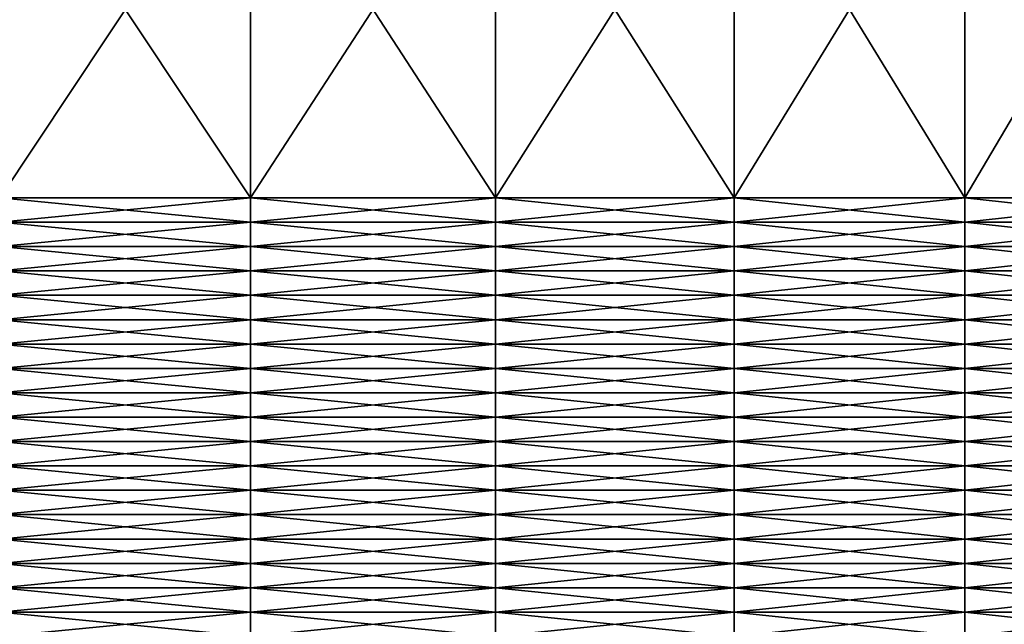
# Model space of a CAD drawing. Extents: x -0.03 to 0.03, y 0 to 0.22.
# Drawn here: x 0.006 to 0.011, y 0.192 to 0.196 of the extents above; entities that cross this region are included whole.
import ezdxf

# ---------------------------------------------------------------- set-up
doc = ezdxf.new("R2010")
doc.units = 0
doc.header["$MEASUREMENT"] = 0
doc.layers.get('0').update_dxf_attribs({"linetype": 'CONTINUOUS'})

msp = doc.modelspace()

# ---------------------------------------------------------------- linework, layer by layer
for points in [[(0.0071783, 0.1947666, 0.0211465), (0.0071783, 0.1968712, 0.0211465), (0.0057798, 0.1968712, 0.0215707)], [(0.0071783, 0.1947666, 0.0211465), (0.0057798, 0.1968712, 0.0215707), (0.0057798, 0.1947666, 0.0215707)], [(0.0057798, 0.1947666, -0.0215708), (0.0057798, 0.1968712, -0.0215708), (0.0071782, 0.1968712, -0.0211466)], [(0.0057798, 0.1947666, -0.0215708), (0.0071782, 0.1968712, -0.0211466), (0.0071782, 0.1947666, -0.0211466)], [(0.0071782, 0.1947666, -0.0211466), (0.0071782, 0.1968712, -0.0211466), (0.0085459, 0.1968712, -0.0206318)], [(0.0071782, 0.1947666, -0.0211466), (0.0085459, 0.1968712, -0.0206318), (0.0085459, 0.1947666, -0.0206318)], [(0.0085459, 0.1947666, 0.0206318), (0.0085459, 0.1968711, 0.0206318), (0.0071783, 0.1968712, 0.0211465)], [(0.0085459, 0.1947666, 0.0206318), (0.0071783, 0.1968712, 0.0211465), (0.0071783, 0.1947666, 0.0211465)], [(0.0085459, 0.1947666, -0.0206318), (0.0085459, 0.1968712, -0.0206318), (0.009877, 0.1968712, -0.0200287)], [(0.0085459, 0.1947666, -0.0206318), (0.009877, 0.1968712, -0.0200287), (0.009877, 0.1947666, -0.0200287)], [(0.009877, 0.1947666, 0.0200287), (0.009877, 0.1968712, 0.0200287), (0.0085459, 0.1968711, 0.0206318)], [(0.009877, 0.1947666, 0.0200287), (0.0085459, 0.1968711, 0.0206318), (0.0085459, 0.1947666, 0.0206318)], [(0.009877, 0.1947666, -0.0200287), (0.009877, 0.1968712, -0.0200287), (0.0111658, 0.1968712, -0.0193398)], [(0.009877, 0.1947666, -0.0200287), (0.0111658, 0.1968712, -0.0193398), (0.0111658, 0.1947666, -0.0193398)], [(0.0111658, 0.1947666, 0.0193398), (0.0111658, 0.1968712, 0.0193398), (0.009877, 0.1968712, 0.0200287)], [(0.0111658, 0.1947666, 0.0193398), (0.009877, 0.1968712, 0.0200287), (0.009877, 0.1947666, 0.0200287)], [(0.0111658, 0.1947666, -0.0193398), (0.0111658, 0.1968712, -0.0193398), (0.0124068, 0.1968712, -0.0185681)], [(0.0111658, 0.1947666, -0.0193398), (0.0124068, 0.1968712, -0.0185681), (0.0124068, 0.1947666, -0.0185681)], [(0.0124068, 0.1947666, 0.0185681), (0.0124068, 0.1968712, 0.0185681), (0.0111658, 0.1968712, 0.0193398)], [(0.0124068, 0.1947666, 0.0185681), (0.0111658, 0.1968712, 0.0193398), (0.0111658, 0.1947666, 0.0193398)], [(0.0071783, 0.1946306, 0.0211465), (0.0071783, 0.1947666, 0.0211465), (0.0057798, 0.1947666, 0.0215707)], [(0.0071783, 0.1946306, 0.0211465), (0.0057798, 0.1947666, 0.0215707), (0.0057798, 0.1946306, 0.0215707)], [(0.0057798, 0.1946306, -0.0215708), (0.0057798, 0.1947666, -0.0215708), (0.0071782, 0.1947666, -0.0211466)], [(0.0057798, 0.1946306, -0.0215708), (0.0071782, 0.1947666, -0.0211466), (0.0071782, 0.1946306, -0.0211466)], [(0.0071782, 0.1946306, -0.0211466), (0.0071782, 0.1947666, -0.0211466), (0.0085459, 0.1947666, -0.0206318)], [(0.0071782, 0.1946306, -0.0211466), (0.0085459, 0.1947666, -0.0206318), (0.0085459, 0.1946306, -0.0206318)], [(0.0085459, 0.1946306, 0.0206318), (0.0085459, 0.1947666, 0.0206318), (0.0071783, 0.1947666, 0.0211465)], [(0.0085459, 0.1946306, 0.0206318), (0.0071783, 0.1947666, 0.0211465), (0.0071783, 0.1946306, 0.0211465)], [(0.009877, 0.1946306, 0.0200287), (0.009877, 0.1947666, 0.0200287), (0.0085459, 0.1947666, 0.0206318)], [(0.009877, 0.1946306, 0.0200287), (0.0085459, 0.1947666, 0.0206318), (0.0085459, 0.1946306, 0.0206318)], [(0.0085459, 0.1946306, -0.0206318), (0.0085459, 0.1947666, -0.0206318), (0.009877, 0.1947666, -0.0200287)], [(0.0085459, 0.1946306, -0.0206318), (0.009877, 0.1947666, -0.0200287), (0.009877, 0.1946306, -0.0200287)], [(0.0111658, 0.1946306, 0.0193398), (0.0111658, 0.1947666, 0.0193398), (0.009877, 0.1947666, 0.0200287)], [(0.0111658, 0.1946306, 0.0193398), (0.009877, 0.1947666, 0.0200287), (0.009877, 0.1946306, 0.0200287)], [(0.009877, 0.1946306, -0.0200287), (0.009877, 0.1947666, -0.0200287), (0.0111658, 0.1947666, -0.0193398)], [(0.009877, 0.1946306, -0.0200287), (0.0111658, 0.1947666, -0.0193398), (0.0111658, 0.1946306, -0.0193398)], [(0.0124068, 0.1946306, 0.0185681), (0.0124068, 0.1947666, 0.0185681), (0.0111658, 0.1947666, 0.0193398)], [(0.0124068, 0.1946306, 0.0185681), (0.0111658, 0.1947666, 0.0193398), (0.0111658, 0.1946306, 0.0193398)], [(0.0111658, 0.1946306, -0.0193398), (0.0111658, 0.1947666, -0.0193398), (0.0124068, 0.1947666, -0.0185681)], [(0.0111658, 0.1946306, -0.0193398), (0.0124068, 0.1947666, -0.0185681), (0.0124068, 0.1946306, -0.0185681)], [(0.0057798, 0.1944945, -0.0215708), (0.0057798, 0.1946306, -0.0215708), (0.0071782, 0.1946306, -0.0211466)], [(0.0057798, 0.1944945, -0.0215708), (0.0071782, 0.1946306, -0.0211466), (0.0071782, 0.1944945, -0.0211466)], [(0.0071783, 0.1944945, 0.0211465), (0.0071783, 0.1946306, 0.0211465), (0.0057798, 0.1946306, 0.0215707)], [(0.0071783, 0.1944945, 0.0211465), (0.0057798, 0.1946306, 0.0215707), (0.0057798, 0.1944945, 0.0215707)], [(0.0071782, 0.1944945, -0.0211466), (0.0071782, 0.1946306, -0.0211466), (0.0085459, 0.1946306, -0.0206318)], [(0.0071782, 0.1944945, -0.0211466), (0.0085459, 0.1946306, -0.0206318), (0.0085459, 0.1944945, -0.0206318)], [(0.0085459, 0.1944945, 0.0206318), (0.0085459, 0.1946306, 0.0206318), (0.0071783, 0.1946306, 0.0211465)], [(0.0085459, 0.1944945, 0.0206318), (0.0071783, 0.1946306, 0.0211465), (0.0071783, 0.1944945, 0.0211465)], [(0.0085459, 0.1944945, -0.0206318), (0.0085459, 0.1946306, -0.0206318), (0.009877, 0.1946306, -0.0200287)], [(0.0085459, 0.1944945, -0.0206318), (0.009877, 0.1946306, -0.0200287), (0.009877, 0.1944945, -0.0200287)], [(0.009877, 0.1944945, 0.0200287), (0.009877, 0.1946306, 0.0200287), (0.0085459, 0.1946306, 0.0206318)], [(0.009877, 0.1944945, 0.0200287), (0.0085459, 0.1946306, 0.0206318), (0.0085459, 0.1944945, 0.0206318)], [(0.009877, 0.1944945, -0.0200287), (0.009877, 0.1946306, -0.0200287), (0.0111658, 0.1946306, -0.0193398)], [(0.009877, 0.1944945, -0.0200287), (0.0111658, 0.1946306, -0.0193398), (0.0111658, 0.1944945, -0.0193398)], [(0.0111658, 0.1944945, 0.0193398), (0.0111658, 0.1946306, 0.0193398), (0.009877, 0.1946306, 0.0200287)], [(0.0111658, 0.1944945, 0.0193398), (0.009877, 0.1946306, 0.0200287), (0.009877, 0.1944945, 0.0200287)], [(0.0111658, 0.1944945, -0.0193398), (0.0111658, 0.1946306, -0.0193398), (0.0124068, 0.1946306, -0.0185681)], [(0.0111658, 0.1944945, -0.0193398), (0.0124068, 0.1946306, -0.0185681), (0.0124068, 0.1944945, -0.0185681)], [(0.0124068, 0.1944945, 0.0185681), (0.0124068, 0.1946306, 0.0185681), (0.0111658, 0.1946306, 0.0193398)], [(0.0124068, 0.1944945, 0.0185681), (0.0111658, 0.1946306, 0.0193398), (0.0111658, 0.1944945, 0.0193398)], [(0.0057798, 0.1943585, -0.0215708), (0.0057798, 0.1944945, -0.0215708), (0.0071782, 0.1944945, -0.0211466)], [(0.0057798, 0.1943585, -0.0215708), (0.0071782, 0.1944945, -0.0211466), (0.0071782, 0.1943585, -0.0211466)], [(0.0071783, 0.1943585, 0.0211465), (0.0071783, 0.1944945, 0.0211465), (0.0057798, 0.1944945, 0.0215707)], [(0.0071783, 0.1943585, 0.0211465), (0.0057798, 0.1944945, 0.0215707), (0.0057798, 0.1943585, 0.0215707)], [(0.0071782, 0.1943585, -0.0211466), (0.0071782, 0.1944945, -0.0211466), (0.0085459, 0.1944945, -0.0206318)], [(0.0071782, 0.1943585, -0.0211466), (0.0085459, 0.1944945, -0.0206318), (0.0085459, 0.1943585, -0.0206318)], [(0.0085459, 0.1943585, 0.0206318), (0.0085459, 0.1944945, 0.0206318), (0.0071783, 0.1944945, 0.0211465)], [(0.0085459, 0.1943585, 0.0206318), (0.0071783, 0.1944945, 0.0211465), (0.0071783, 0.1943585, 0.0211465)], [(0.0085459, 0.1943585, -0.0206318), (0.0085459, 0.1944945, -0.0206318), (0.009877, 0.1944945, -0.0200287)], [(0.0085459, 0.1943585, -0.0206318), (0.009877, 0.1944945, -0.0200287), (0.009877, 0.1943585, -0.0200287)], [(0.009877, 0.1943585, 0.0200287), (0.009877, 0.1944945, 0.0200287), (0.0085459, 0.1944945, 0.0206318)], [(0.009877, 0.1943585, 0.0200287), (0.0085459, 0.1944945, 0.0206318), (0.0085459, 0.1943585, 0.0206318)], [(0.009877, 0.1943585, -0.0200287), (0.009877, 0.1944945, -0.0200287), (0.0111658, 0.1944945, -0.0193398)], [(0.009877, 0.1943585, -0.0200287), (0.0111658, 0.1944945, -0.0193398), (0.0111658, 0.1943585, -0.0193398)], [(0.0111658, 0.1943585, 0.0193398), (0.0111658, 0.1944945, 0.0193398), (0.009877, 0.1944945, 0.0200287)], [(0.0111658, 0.1943585, 0.0193398), (0.009877, 0.1944945, 0.0200287), (0.009877, 0.1943585, 0.0200287)], [(0.0111658, 0.1943585, -0.0193398), (0.0111658, 0.1944945, -0.0193398), (0.0124068, 0.1944945, -0.0185681)], [(0.0111658, 0.1943585, -0.0193398), (0.0124068, 0.1944945, -0.0185681), (0.0124068, 0.1943585, -0.0185681)], [(0.0124068, 0.1943585, 0.0185681), (0.0124068, 0.1944945, 0.0185681), (0.0111658, 0.1944945, 0.0193398)], [(0.0124068, 0.1943585, 0.0185681), (0.0111658, 0.1944945, 0.0193398), (0.0111658, 0.1943585, 0.0193398)], [(0.0057798, 0.1942224, -0.0215708), (0.0057798, 0.1943585, -0.0215708), (0.0071782, 0.1943585, -0.0211466)], [(0.0057798, 0.1942224, -0.0215708), (0.0071782, 0.1943585, -0.0211466), (0.0071782, 0.1942224, -0.0211466)], [(0.0071783, 0.1942224, 0.0211465), (0.0071783, 0.1943585, 0.0211465), (0.0057798, 0.1943585, 0.0215707)], [(0.0071783, 0.1942224, 0.0211465), (0.0057798, 0.1943585, 0.0215707), (0.0057798, 0.1942224, 0.0215707)], [(0.0071782, 0.1942224, -0.0211466), (0.0071782, 0.1943585, -0.0211466), (0.0085459, 0.1943585, -0.0206318)], [(0.0071782, 0.1942224, -0.0211466), (0.0085459, 0.1943585, -0.0206318), (0.0085459, 0.1942224, -0.0206318)], [(0.0085459, 0.1942224, 0.0206318), (0.0085459, 0.1943585, 0.0206318), (0.0071783, 0.1943585, 0.0211465)], [(0.0085459, 0.1942224, 0.0206318), (0.0071783, 0.1943585, 0.0211465), (0.0071783, 0.1942224, 0.0211465)], [(0.0085459, 0.1942224, -0.0206318), (0.0085459, 0.1943585, -0.0206318), (0.009877, 0.1943585, -0.0200287)], [(0.0085459, 0.1942224, -0.0206318), (0.009877, 0.1943585, -0.0200287), (0.009877, 0.1942224, -0.0200287)], [(0.009877, 0.1942225, 0.0200287), (0.009877, 0.1943585, 0.0200287), (0.0085459, 0.1943585, 0.0206318)], [(0.009877, 0.1942225, 0.0200287), (0.0085459, 0.1943585, 0.0206318), (0.0085459, 0.1942224, 0.0206318)], [(0.009877, 0.1942224, -0.0200287), (0.009877, 0.1943585, -0.0200287), (0.0111658, 0.1943585, -0.0193398)], [(0.009877, 0.1942224, -0.0200287), (0.0111658, 0.1943585, -0.0193398), (0.0111658, 0.1942224, -0.0193398)], [(0.0111658, 0.1942224, 0.0193398), (0.0111658, 0.1943585, 0.0193398), (0.009877, 0.1943585, 0.0200287)], [(0.0111658, 0.1942224, 0.0193398), (0.009877, 0.1943585, 0.0200287), (0.009877, 0.1942225, 0.0200287)], [(0.0111658, 0.1942224, -0.0193398), (0.0111658, 0.1943585, -0.0193398), (0.0124068, 0.1943585, -0.0185681)], [(0.0111658, 0.1942224, -0.0193398), (0.0124068, 0.1943585, -0.0185681), (0.0124068, 0.1942224, -0.0185681)], [(0.0124068, 0.1942224, 0.0185681), (0.0124068, 0.1943585, 0.0185681), (0.0111658, 0.1943585, 0.0193398)], [(0.0124068, 0.1942224, 0.0185681), (0.0111658, 0.1943585, 0.0193398), (0.0111658, 0.1942224, 0.0193398)], [(0.0057798, 0.1940864, -0.0215708), (0.0057798, 0.1942224, -0.0215708), (0.0071782, 0.1942224, -0.0211466)], [(0.0057798, 0.1940864, -0.0215708), (0.0071782, 0.1942224, -0.0211466), (0.0071782, 0.1940864, -0.0211466)], [(0.0071783, 0.1940864, 0.0211465), (0.0071783, 0.1942224, 0.0211465), (0.0057798, 0.1942224, 0.0215707)], [(0.0071783, 0.1940864, 0.0211465), (0.0057798, 0.1942224, 0.0215707), (0.0057798, 0.1940864, 0.0215707)], [(0.0071782, 0.1940864, -0.0211466), (0.0071782, 0.1942224, -0.0211466), (0.0085459, 0.1942224, -0.0206318)], [(0.0071782, 0.1940864, -0.0211466), (0.0085459, 0.1942224, -0.0206318), (0.0085459, 0.1940864, -0.0206318)], [(0.0085459, 0.1940864, 0.0206318), (0.0085459, 0.1942224, 0.0206318), (0.0071783, 0.1942224, 0.0211465)], [(0.0085459, 0.1940864, 0.0206318), (0.0071783, 0.1942224, 0.0211465), (0.0071783, 0.1940864, 0.0211465)], [(0.009877, 0.1940864, 0.0200287), (0.009877, 0.1942225, 0.0200287), (0.0085459, 0.1942224, 0.0206318)], [(0.0085459, 0.1940864, -0.0206318), (0.0085459, 0.1942224, -0.0206318), (0.009877, 0.1942224, -0.0200287)], [(0.0085459, 0.1940864, -0.0206318), (0.009877, 0.1942224, -0.0200287), (0.009877, 0.1940864, -0.0200287)], [(0.009877, 0.1940864, 0.0200287), (0.0085459, 0.1942224, 0.0206318), (0.0085459, 0.1940864, 0.0206318)], [(0.0111658, 0.1940864, 0.0193398), (0.0111658, 0.1942224, 0.0193398), (0.009877, 0.1942225, 0.0200287)], [(0.0111658, 0.1940864, 0.0193398), (0.009877, 0.1942225, 0.0200287), (0.009877, 0.1940864, 0.0200287)], [(0.009877, 0.1940864, -0.0200287), (0.009877, 0.1942224, -0.0200287), (0.0111658, 0.1942224, -0.0193398)], [(0.009877, 0.1940864, -0.0200287), (0.0111658, 0.1942224, -0.0193398), (0.0111658, 0.1940864, -0.0193398)], [(0.0111658, 0.1940864, -0.0193398), (0.0111658, 0.1942224, -0.0193398), (0.0124068, 0.1942224, -0.0185681)], [(0.0111658, 0.1940864, -0.0193398), (0.0124068, 0.1942224, -0.0185681), (0.0124068, 0.1940864, -0.0185681)], [(0.0124068, 0.1940864, 0.0185681), (0.0124068, 0.1942224, 0.0185681), (0.0111658, 0.1942224, 0.0193398)], [(0.0124068, 0.1940864, 0.0185681), (0.0111658, 0.1942224, 0.0193398), (0.0111658, 0.1940864, 0.0193398)], [(0.0057798, 0.1939504, -0.0215708), (0.0057798, 0.1940864, -0.0215708), (0.0071782, 0.1940864, -0.0211466)], [(0.0057798, 0.1939504, -0.0215708), (0.0071782, 0.1940864, -0.0211466), (0.0071782, 0.1939504, -0.0211466)], [(0.0071783, 0.1939504, 0.0211465), (0.0071783, 0.1940864, 0.0211465), (0.0057798, 0.1940864, 0.0215707)], [(0.0071783, 0.1939504, 0.0211465), (0.0057798, 0.1940864, 0.0215707), (0.0057798, 0.1939504, 0.0215707)], [(0.0071782, 0.1939504, -0.0211466), (0.0071782, 0.1940864, -0.0211466), (0.0085459, 0.1940864, -0.0206318)], [(0.0071782, 0.1939504, -0.0211466), (0.0085459, 0.1940864, -0.0206318), (0.0085459, 0.1939504, -0.0206318)], [(0.0085459, 0.1939504, 0.0206318), (0.0085459, 0.1940864, 0.0206318), (0.0071783, 0.1940864, 0.0211465)], [(0.0085459, 0.1939504, 0.0206318), (0.0071783, 0.1940864, 0.0211465), (0.0071783, 0.1939504, 0.0211465)], [(0.0085459, 0.1939504, -0.0206318), (0.0085459, 0.1940864, -0.0206318), (0.009877, 0.1940864, -0.0200287)], [(0.0085459, 0.1939504, -0.0206318), (0.009877, 0.1940864, -0.0200287), (0.009877, 0.1939504, -0.0200287)], [(0.009877, 0.1939504, 0.0200287), (0.009877, 0.1940864, 0.0200287), (0.0085459, 0.1940864, 0.0206318)], [(0.009877, 0.1939504, 0.0200287), (0.0085459, 0.1940864, 0.0206318), (0.0085459, 0.1939504, 0.0206318)], [(0.009877, 0.1939504, -0.0200287), (0.009877, 0.1940864, -0.0200287), (0.0111658, 0.1940864, -0.0193398)], [(0.009877, 0.1939504, -0.0200287), (0.0111658, 0.1940864, -0.0193398), (0.0111658, 0.1939504, -0.0193398)], [(0.0111658, 0.1939504, 0.0193398), (0.0111658, 0.1940864, 0.0193398), (0.009877, 0.1940864, 0.0200287)], [(0.0111658, 0.1939504, 0.0193398), (0.009877, 0.1940864, 0.0200287), (0.009877, 0.1939504, 0.0200287)], [(0.0111658, 0.1939504, -0.0193398), (0.0111658, 0.1940864, -0.0193398), (0.0124068, 0.1940864, -0.0185681)], [(0.0111658, 0.1939504, -0.0193398), (0.0124068, 0.1940864, -0.0185681), (0.0124068, 0.1939504, -0.0185681)], [(0.0124068, 0.1939504, 0.0185681), (0.0124068, 0.1940864, 0.0185681), (0.0111658, 0.1940864, 0.0193398)], [(0.0124068, 0.1939504, 0.0185681), (0.0111658, 0.1940864, 0.0193398), (0.0111658, 0.1939504, 0.0193398)], [(0.0057798, 0.1938143, -0.0215708), (0.0057798, 0.1939504, -0.0215708), (0.0071782, 0.1939504, -0.0211466)], [(0.0057798, 0.1938143, -0.0215708), (0.0071782, 0.1939504, -0.0211466), (0.0071782, 0.1938143, -0.0211466)], [(0.0071783, 0.1938143, 0.0211465), (0.0071783, 0.1939504, 0.0211465), (0.0057798, 0.1939504, 0.0215707)], [(0.0071783, 0.1938143, 0.0211465), (0.0057798, 0.1939504, 0.0215707), (0.0057798, 0.1938143, 0.0215707)], [(0.0071782, 0.1938143, -0.0211466), (0.0071782, 0.1939504, -0.0211466), (0.0085459, 0.1939504, -0.0206318)], [(0.0071782, 0.1938143, -0.0211466), (0.0085459, 0.1939504, -0.0206318), (0.0085459, 0.1938143, -0.0206318)], [(0.0085459, 0.1938143, 0.0206318), (0.0085459, 0.1939504, 0.0206318), (0.0071783, 0.1939504, 0.0211465)], [(0.0085459, 0.1938143, 0.0206318), (0.0071783, 0.1939504, 0.0211465), (0.0071783, 0.1938143, 0.0211465)], [(0.0085459, 0.1938143, -0.0206318), (0.0085459, 0.1939504, -0.0206318), (0.009877, 0.1939504, -0.0200287)], [(0.0085459, 0.1938143, -0.0206318), (0.009877, 0.1939504, -0.0200287), (0.009877, 0.1938143, -0.0200287)], [(0.009877, 0.1938144, 0.0200287), (0.009877, 0.1939504, 0.0200287), (0.0085459, 0.1939504, 0.0206318)], [(0.009877, 0.1938144, 0.0200287), (0.0085459, 0.1939504, 0.0206318), (0.0085459, 0.1938143, 0.0206318)], [(0.009877, 0.1938143, -0.0200287), (0.009877, 0.1939504, -0.0200287), (0.0111658, 0.1939504, -0.0193398)], [(0.009877, 0.1938143, -0.0200287), (0.0111658, 0.1939504, -0.0193398), (0.0111658, 0.1938143, -0.0193398)], [(0.0111658, 0.1938143, 0.0193398), (0.0111658, 0.1939504, 0.0193398), (0.009877, 0.1939504, 0.0200287)], [(0.0111658, 0.1938143, 0.0193398), (0.009877, 0.1939504, 0.0200287), (0.009877, 0.1938144, 0.0200287)], [(0.0111658, 0.1938143, -0.0193398), (0.0111658, 0.1939504, -0.0193398), (0.0124068, 0.1939504, -0.0185681)], [(0.0111658, 0.1938143, -0.0193398), (0.0124068, 0.1939504, -0.0185681), (0.0124068, 0.1938143, -0.0185681)], [(0.0124068, 0.1938143, 0.0185681), (0.0124068, 0.1939504, 0.0185681), (0.0111658, 0.1939504, 0.0193398)], [(0.0124068, 0.1938143, 0.0185681), (0.0111658, 0.1939504, 0.0193398), (0.0111658, 0.1938143, 0.0193398)], [(0.0057798, 0.1936783, -0.0215708), (0.0057798, 0.1938143, -0.0215708), (0.0071782, 0.1938143, -0.0211466)], [(0.0057798, 0.1936783, -0.0215708), (0.0071782, 0.1938143, -0.0211466), (0.0071782, 0.1936783, -0.0211466)], [(0.0071783, 0.1936783, 0.0211465), (0.0071783, 0.1938143, 0.0211465), (0.0057798, 0.1938143, 0.0215707)], [(0.0071783, 0.1936783, 0.0211465), (0.0057798, 0.1938143, 0.0215707), (0.0057798, 0.1936783, 0.0215707)], [(0.0071782, 0.1936783, -0.0211466), (0.0071782, 0.1938143, -0.0211466), (0.0085459, 0.1938143, -0.0206318)], [(0.0071782, 0.1936783, -0.0211466), (0.0085459, 0.1938143, -0.0206318), (0.0085459, 0.1936783, -0.0206318)], [(0.0085459, 0.1936783, 0.0206318), (0.0085459, 0.1938143, 0.0206318), (0.0071783, 0.1938143, 0.0211465)], [(0.0085459, 0.1936783, 0.0206318), (0.0071783, 0.1938143, 0.0211465), (0.0071783, 0.1936783, 0.0211465)], [(0.009877, 0.1936783, 0.0200287), (0.009877, 0.1938144, 0.0200287), (0.0085459, 0.1938143, 0.0206318)], [(0.0085459, 0.1936783, -0.0206318), (0.0085459, 0.1938143, -0.0206318), (0.009877, 0.1938143, -0.0200287)], [(0.0085459, 0.1936783, -0.0206318), (0.009877, 0.1938143, -0.0200287), (0.009877, 0.1936783, -0.0200287)], [(0.009877, 0.1936783, 0.0200287), (0.0085459, 0.1938143, 0.0206318), (0.0085459, 0.1936783, 0.0206318)], [(0.0111658, 0.1936783, 0.0193398), (0.0111658, 0.1938143, 0.0193398), (0.009877, 0.1938144, 0.0200287)], [(0.0111658, 0.1936783, 0.0193398), (0.009877, 0.1938144, 0.0200287), (0.009877, 0.1936783, 0.0200287)], [(0.009877, 0.1936783, -0.0200287), (0.009877, 0.1938143, -0.0200287), (0.0111658, 0.1938143, -0.0193398)], [(0.009877, 0.1936783, -0.0200287), (0.0111658, 0.1938143, -0.0193398), (0.0111658, 0.1936783, -0.0193398)], [(0.0111658, 0.1936783, -0.0193398), (0.0111658, 0.1938143, -0.0193398), (0.0124068, 0.1938143, -0.0185681)], [(0.0111658, 0.1936783, -0.0193398), (0.0124068, 0.1938143, -0.0185681), (0.0124068, 0.1936783, -0.0185681)], [(0.0124068, 0.1936783, 0.0185681), (0.0124068, 0.1938143, 0.0185681), (0.0111658, 0.1938143, 0.0193398)], [(0.0124068, 0.1936783, 0.0185681), (0.0111658, 0.1938143, 0.0193398), (0.0111658, 0.1936783, 0.0193398)], [(0.0057798, 0.1935422, -0.0215708), (0.0057798, 0.1936783, -0.0215708), (0.0071782, 0.1936783, -0.0211466)], [(0.0057798, 0.1935422, -0.0215708), (0.0071782, 0.1936783, -0.0211466), (0.0071782, 0.1935422, -0.0211466)], [(0.0071783, 0.1935422, 0.0211465), (0.0071783, 0.1936783, 0.0211465), (0.0057798, 0.1936783, 0.0215707)], [(0.0071783, 0.1935422, 0.0211465), (0.0057798, 0.1936783, 0.0215707), (0.0057798, 0.1935422, 0.0215707)], [(0.0071782, 0.1935422, -0.0211466), (0.0071782, 0.1936783, -0.0211466), (0.0085459, 0.1936783, -0.0206318)], [(0.0071782, 0.1935422, -0.0211466), (0.0085459, 0.1936783, -0.0206318), (0.0085459, 0.1935422, -0.0206318)], [(0.0085459, 0.1935422, 0.0206318), (0.0085459, 0.1936783, 0.0206318), (0.0071783, 0.1936783, 0.0211465)], [(0.0085459, 0.1935422, 0.0206318), (0.0071783, 0.1936783, 0.0211465), (0.0071783, 0.1935422, 0.0211465)], [(0.0085459, 0.1935422, -0.0206318), (0.0085459, 0.1936783, -0.0206318), (0.009877, 0.1936783, -0.0200287)], [(0.0085459, 0.1935422, -0.0206318), (0.009877, 0.1936783, -0.0200287), (0.009877, 0.1935422, -0.0200287)], [(0.009877, 0.1935423, 0.0200287), (0.009877, 0.1936783, 0.0200287), (0.0085459, 0.1936783, 0.0206318)], [(0.009877, 0.1935423, 0.0200287), (0.0085459, 0.1936783, 0.0206318), (0.0085459, 0.1935422, 0.0206318)], [(0.009877, 0.1935422, -0.0200287), (0.009877, 0.1936783, -0.0200287), (0.0111658, 0.1936783, -0.0193398)], [(0.009877, 0.1935422, -0.0200287), (0.0111658, 0.1936783, -0.0193398), (0.0111658, 0.1935422, -0.0193398)], [(0.0111658, 0.1935422, 0.0193398), (0.0111658, 0.1936783, 0.0193398), (0.009877, 0.1936783, 0.0200287)], [(0.0111658, 0.1935422, 0.0193398), (0.009877, 0.1936783, 0.0200287), (0.009877, 0.1935423, 0.0200287)], [(0.0111658, 0.1935422, -0.0193398), (0.0111658, 0.1936783, -0.0193398), (0.0124068, 0.1936783, -0.0185681)], [(0.0111658, 0.1935422, -0.0193398), (0.0124068, 0.1936783, -0.0185681), (0.0124068, 0.1935422, -0.0185681)], [(0.0124068, 0.1935422, 0.0185681), (0.0124068, 0.1936783, 0.0185681), (0.0111658, 0.1936783, 0.0193398)], [(0.0124068, 0.1935422, 0.0185681), (0.0111658, 0.1936783, 0.0193398), (0.0111658, 0.1935422, 0.0193398)], [(0.0057798, 0.1934062, -0.0215708), (0.0057798, 0.1935422, -0.0215708), (0.0071782, 0.1935422, -0.0211466)], [(0.0057798, 0.1934062, -0.0215708), (0.0071782, 0.1935422, -0.0211466), (0.0071782, 0.1934062, -0.0211466)], [(0.0071783, 0.1934062, 0.0211465), (0.0071783, 0.1935422, 0.0211465), (0.0057798, 0.1935422, 0.0215707)], [(0.0071783, 0.1934062, 0.0211465), (0.0057798, 0.1935422, 0.0215707), (0.0057798, 0.1934062, 0.0215707)], [(0.0071782, 0.1934062, -0.0211466), (0.0071782, 0.1935422, -0.0211466), (0.0085459, 0.1935422, -0.0206318)], [(0.0071782, 0.1934062, -0.0211466), (0.0085459, 0.1935422, -0.0206318), (0.0085459, 0.1934062, -0.0206318)], [(0.0085459, 0.1934062, 0.0206318), (0.0085459, 0.1935422, 0.0206318), (0.0071783, 0.1935422, 0.0211465)], [(0.0085459, 0.1934062, 0.0206318), (0.0071783, 0.1935422, 0.0211465), (0.0071783, 0.1934062, 0.0211465)], [(0.009877, 0.1934063, 0.0200287), (0.009877, 0.1935423, 0.0200287), (0.0085459, 0.1935422, 0.0206318)], [(0.0085459, 0.1934062, -0.0206318), (0.0085459, 0.1935422, -0.0206318), (0.009877, 0.1935422, -0.0200287)], [(0.0085459, 0.1934062, -0.0206318), (0.009877, 0.1935422, -0.0200287), (0.009877, 0.1934062, -0.0200287)], [(0.009877, 0.1934063, 0.0200287), (0.0085459, 0.1935422, 0.0206318), (0.0085459, 0.1934062, 0.0206318)], [(0.0111658, 0.1934062, 0.0193398), (0.0111658, 0.1935422, 0.0193398), (0.009877, 0.1935423, 0.0200287)], [(0.0111658, 0.1934062, 0.0193398), (0.009877, 0.1935423, 0.0200287), (0.009877, 0.1934063, 0.0200287)], [(0.009877, 0.1934062, -0.0200287), (0.009877, 0.1935422, -0.0200287), (0.0111658, 0.1935422, -0.0193398)], [(0.009877, 0.1934062, -0.0200287), (0.0111658, 0.1935422, -0.0193398), (0.0111658, 0.1934062, -0.0193398)], [(0.0111658, 0.1934062, -0.0193398), (0.0111658, 0.1935422, -0.0193398), (0.0124068, 0.1935422, -0.0185681)], [(0.0111658, 0.1934062, -0.0193398), (0.0124068, 0.1935422, -0.0185681), (0.0124068, 0.1934062, -0.0185681)], [(0.0124068, 0.1934062, 0.0185681), (0.0124068, 0.1935422, 0.0185681), (0.0111658, 0.1935422, 0.0193398)], [(0.0124068, 0.1934062, 0.0185681), (0.0111658, 0.1935422, 0.0193398), (0.0111658, 0.1934062, 0.0193398)], [(0.0057798, 0.1932702, -0.0215708), (0.0057798, 0.1934062, -0.0215708), (0.0071782, 0.1934062, -0.0211466)], [(0.0057798, 0.1932702, -0.0215708), (0.0071782, 0.1934062, -0.0211466), (0.0071782, 0.1932702, -0.0211466)], [(0.0071783, 0.1932702, 0.0211465), (0.0071783, 0.1934062, 0.0211465), (0.0057798, 0.1934062, 0.0215707)], [(0.0071783, 0.1932702, 0.0211465), (0.0057798, 0.1934062, 0.0215707), (0.0057798, 0.1932702, 0.0215707)], [(0.0071782, 0.1932702, -0.0211466), (0.0071782, 0.1934062, -0.0211466), (0.0085459, 0.1934062, -0.0206318)], [(0.0071782, 0.1932702, -0.0211466), (0.0085459, 0.1934062, -0.0206318), (0.0085459, 0.1932702, -0.0206318)], [(0.0085459, 0.1932702, 0.0206318), (0.0085459, 0.1934062, 0.0206318), (0.0071783, 0.1934062, 0.0211465)], [(0.0085459, 0.1932702, 0.0206318), (0.0071783, 0.1934062, 0.0211465), (0.0071783, 0.1932702, 0.0211465)], [(0.009877, 0.1932702, 0.0200287), (0.009877, 0.1934063, 0.0200287), (0.0085459, 0.1934062, 0.0206318)], [(0.0085459, 0.1932702, -0.0206318), (0.0085459, 0.1934062, -0.0206318), (0.009877, 0.1934062, -0.0200287)], [(0.0085459, 0.1932702, -0.0206318), (0.009877, 0.1934062, -0.0200287), (0.009877, 0.1932702, -0.0200287)], [(0.009877, 0.1932702, 0.0200287), (0.0085459, 0.1934062, 0.0206318), (0.0085459, 0.1932702, 0.0206318)], [(0.0111658, 0.1932702, 0.0193398), (0.0111658, 0.1934062, 0.0193398), (0.009877, 0.1934063, 0.0200287)], [(0.0111658, 0.1932702, 0.0193398), (0.009877, 0.1934063, 0.0200287), (0.009877, 0.1932702, 0.0200287)], [(0.009877, 0.1932702, -0.0200287), (0.009877, 0.1934062, -0.0200287), (0.0111658, 0.1934062, -0.0193398)], [(0.009877, 0.1932702, -0.0200287), (0.0111658, 0.1934062, -0.0193398), (0.0111658, 0.1932702, -0.0193398)], [(0.0111658, 0.1932702, -0.0193398), (0.0111658, 0.1934062, -0.0193398), (0.0124068, 0.1934062, -0.0185681)], [(0.0111658, 0.1932702, -0.0193398), (0.0124068, 0.1934062, -0.0185681), (0.0124068, 0.1932702, -0.0185681)], [(0.0124068, 0.1932702, 0.0185681), (0.0124068, 0.1934062, 0.0185681), (0.0111658, 0.1934062, 0.0193398)], [(0.0124068, 0.1932702, 0.0185681), (0.0111658, 0.1934062, 0.0193398), (0.0111658, 0.1932702, 0.0193398)], [(0.0057798, 0.1931341, -0.0215708), (0.0057798, 0.1932702, -0.0215708), (0.0071782, 0.1932702, -0.0211466)], [(0.0057798, 0.1931341, -0.0215708), (0.0071782, 0.1932702, -0.0211466), (0.0071782, 0.1931341, -0.0211466)], [(0.0071783, 0.1931341, 0.0211465), (0.0071783, 0.1932702, 0.0211465), (0.0057798, 0.1932702, 0.0215707)], [(0.0071783, 0.1931341, 0.0211465), (0.0057798, 0.1932702, 0.0215707), (0.0057798, 0.1931341, 0.0215707)], [(0.0071782, 0.1931341, -0.0211466), (0.0071782, 0.1932702, -0.0211466), (0.0085459, 0.1932702, -0.0206318)], [(0.0071782, 0.1931341, -0.0211466), (0.0085459, 0.1932702, -0.0206318), (0.0085459, 0.1931341, -0.0206318)], [(0.0085459, 0.1931341, 0.0206318), (0.0085459, 0.1932702, 0.0206318), (0.0071783, 0.1932702, 0.0211465)], [(0.0085459, 0.1931341, 0.0206318), (0.0071783, 0.1932702, 0.0211465), (0.0071783, 0.1931341, 0.0211465)], [(0.0085459, 0.1931341, -0.0206318), (0.0085459, 0.1932702, -0.0206318), (0.009877, 0.1932702, -0.0200287)], [(0.0085459, 0.1931341, -0.0206318), (0.009877, 0.1932702, -0.0200287), (0.009877, 0.1931341, -0.0200287)], [(0.009877, 0.1931342, 0.0200287), (0.009877, 0.1932702, 0.0200287), (0.0085459, 0.1932702, 0.0206318)], [(0.009877, 0.1931342, 0.0200287), (0.0085459, 0.1932702, 0.0206318), (0.0085459, 0.1931341, 0.0206318)], [(0.009877, 0.1931341, -0.0200287), (0.009877, 0.1932702, -0.0200287), (0.0111658, 0.1932702, -0.0193398)], [(0.009877, 0.1931341, -0.0200287), (0.0111658, 0.1932702, -0.0193398), (0.0111658, 0.1931341, -0.0193398)], [(0.0111658, 0.1931341, 0.0193398), (0.0111658, 0.1932702, 0.0193398), (0.009877, 0.1932702, 0.0200287)], [(0.0111658, 0.1931341, 0.0193398), (0.009877, 0.1932702, 0.0200287), (0.009877, 0.1931342, 0.0200287)], [(0.0111658, 0.1931341, -0.0193398), (0.0111658, 0.1932702, -0.0193398), (0.0124068, 0.1932702, -0.0185681)], [(0.0111658, 0.1931341, -0.0193398), (0.0124068, 0.1932702, -0.0185681), (0.0124068, 0.1931341, -0.0185681)], [(0.0124068, 0.1931341, 0.0185681), (0.0124068, 0.1932702, 0.0185681), (0.0111658, 0.1932702, 0.0193398)], [(0.0124068, 0.1931341, 0.0185681), (0.0111658, 0.1932702, 0.0193398), (0.0111658, 0.1931341, 0.0193398)], [(0.0057798, 0.1929981, -0.0215708), (0.0057798, 0.1931341, -0.0215708), (0.0071782, 0.1931341, -0.0211466)], [(0.0057798, 0.1929981, -0.0215708), (0.0071782, 0.1931341, -0.0211466), (0.0071782, 0.1929981, -0.0211466)], [(0.0071783, 0.1929981, 0.0211465), (0.0071783, 0.1931341, 0.0211465), (0.0057798, 0.1931341, 0.0215707)], [(0.0071783, 0.1929981, 0.0211465), (0.0057798, 0.1931341, 0.0215707), (0.0057798, 0.1929981, 0.0215707)], [(0.0071782, 0.1929981, -0.0211466), (0.0071782, 0.1931341, -0.0211466), (0.0085459, 0.1931341, -0.0206318)], [(0.0071782, 0.1929981, -0.0211466), (0.0085459, 0.1931341, -0.0206318), (0.0085459, 0.1929981, -0.0206318)], [(0.0085459, 0.1929981, 0.0206318), (0.0085459, 0.1931341, 0.0206318), (0.0071783, 0.1931341, 0.0211465)], [(0.0085459, 0.1929981, 0.0206318), (0.0071783, 0.1931341, 0.0211465), (0.0071783, 0.1929981, 0.0211465)], [(0.009877, 0.1929982, 0.0200287), (0.009877, 0.1931342, 0.0200287), (0.0085459, 0.1931341, 0.0206318)], [(0.0085459, 0.1929981, -0.0206318), (0.0085459, 0.1931341, -0.0206318), (0.009877, 0.1931341, -0.0200287)], [(0.0085459, 0.1929981, -0.0206318), (0.009877, 0.1931341, -0.0200287), (0.009877, 0.1929981, -0.0200287)], [(0.009877, 0.1929982, 0.0200287), (0.0085459, 0.1931341, 0.0206318), (0.0085459, 0.1929981, 0.0206318)], [(0.0111658, 0.1929981, 0.0193398), (0.0111658, 0.1931341, 0.0193398), (0.009877, 0.1931342, 0.0200287)], [(0.0111658, 0.1929981, 0.0193398), (0.009877, 0.1931342, 0.0200287), (0.009877, 0.1929982, 0.0200287)], [(0.009877, 0.1929981, -0.0200287), (0.009877, 0.1931341, -0.0200287), (0.0111658, 0.1931341, -0.0193398)], [(0.009877, 0.1929981, -0.0200287), (0.0111658, 0.1931341, -0.0193398), (0.0111658, 0.1929981, -0.0193398)], [(0.0111658, 0.1929981, -0.0193398), (0.0111658, 0.1931341, -0.0193398), (0.0124068, 0.1931341, -0.0185681)], [(0.0111658, 0.1929981, -0.0193398), (0.0124068, 0.1931341, -0.0185681), (0.0124068, 0.1929981, -0.0185681)], [(0.0124068, 0.1929981, 0.0185681), (0.0124068, 0.1931341, 0.0185681), (0.0111658, 0.1931341, 0.0193398)], [(0.0124068, 0.1929981, 0.0185681), (0.0111658, 0.1931341, 0.0193398), (0.0111658, 0.1929981, 0.0193398)], [(0.0057798, 0.1928621, -0.0215708), (0.0057798, 0.1929981, -0.0215708), (0.0071782, 0.1929981, -0.0211466)], [(0.0057798, 0.1928621, -0.0215708), (0.0071782, 0.1929981, -0.0211466), (0.0071782, 0.1928621, -0.0211466)], [(0.0071783, 0.1928621, 0.0211465), (0.0071783, 0.1929981, 0.0211465), (0.0057798, 0.1929981, 0.0215707)], [(0.0071783, 0.1928621, 0.0211465), (0.0057798, 0.1929981, 0.0215707), (0.0057798, 0.1928621, 0.0215707)], [(0.0071782, 0.1928621, -0.0211466), (0.0071782, 0.1929981, -0.0211466), (0.0085459, 0.1929981, -0.0206318)], [(0.0071782, 0.1928621, -0.0211466), (0.0085459, 0.1929981, -0.0206318), (0.0085459, 0.1928621, -0.0206318)], [(0.0085459, 0.1928621, 0.0206318), (0.0085459, 0.1929981, 0.0206318), (0.0071783, 0.1929981, 0.0211465)], [(0.0085459, 0.1928621, 0.0206318), (0.0071783, 0.1929981, 0.0211465), (0.0071783, 0.1928621, 0.0211465)], [(0.009877, 0.1928621, 0.0200287), (0.009877, 0.1929982, 0.0200287), (0.0085459, 0.1929981, 0.0206318)], [(0.0085459, 0.1928621, -0.0206318), (0.0085459, 0.1929981, -0.0206318), (0.009877, 0.1929981, -0.0200287)], [(0.0085459, 0.1928621, -0.0206318), (0.009877, 0.1929981, -0.0200287), (0.009877, 0.1928621, -0.0200287)], [(0.009877, 0.1928621, 0.0200287), (0.0085459, 0.1929981, 0.0206318), (0.0085459, 0.1928621, 0.0206318)], [(0.0111658, 0.1928621, 0.0193398), (0.0111658, 0.1929981, 0.0193398), (0.009877, 0.1929982, 0.0200287)], [(0.0111658, 0.1928621, 0.0193398), (0.009877, 0.1929982, 0.0200287), (0.009877, 0.1928621, 0.0200287)], [(0.009877, 0.1928621, -0.0200287), (0.009877, 0.1929981, -0.0200287), (0.0111658, 0.1929981, -0.0193398)], [(0.009877, 0.1928621, -0.0200287), (0.0111658, 0.1929981, -0.0193398), (0.0111658, 0.1928621, -0.0193398)], [(0.0111658, 0.1928621, -0.0193398), (0.0111658, 0.1929981, -0.0193398), (0.0124068, 0.1929981, -0.0185681)], [(0.0111658, 0.1928621, -0.0193398), (0.0124068, 0.1929981, -0.0185681), (0.0124068, 0.1928621, -0.0185681)], [(0.0124068, 0.1928621, 0.0185681), (0.0124068, 0.1929981, 0.0185681), (0.0111658, 0.1929981, 0.0193398)], [(0.0124068, 0.1928621, 0.0185681), (0.0111658, 0.1929981, 0.0193398), (0.0111658, 0.1928621, 0.0193398)], [(0.0057798, 0.192726, -0.0215708), (0.0057798, 0.1928621, -0.0215708), (0.0071782, 0.1928621, -0.0211466)], [(0.0057798, 0.192726, -0.0215708), (0.0071782, 0.1928621, -0.0211466), (0.0071782, 0.192726, -0.0211466)], [(0.0071783, 0.192726, 0.0211465), (0.0071783, 0.1928621, 0.0211465), (0.0057798, 0.1928621, 0.0215707)], [(0.0071783, 0.192726, 0.0211465), (0.0057798, 0.1928621, 0.0215707), (0.0057798, 0.192726, 0.0215707)], [(0.0071782, 0.192726, -0.0211466), (0.0071782, 0.1928621, -0.0211466), (0.0085459, 0.1928621, -0.0206318)], [(0.0071782, 0.192726, -0.0211466), (0.0085459, 0.1928621, -0.0206318), (0.0085459, 0.192726, -0.0206318)], [(0.0085459, 0.192726, 0.0206318), (0.0085459, 0.1928621, 0.0206318), (0.0071783, 0.1928621, 0.0211465)], [(0.0085459, 0.192726, 0.0206318), (0.0071783, 0.1928621, 0.0211465), (0.0071783, 0.192726, 0.0211465)], [(0.0085459, 0.192726, -0.0206318), (0.0085459, 0.1928621, -0.0206318), (0.009877, 0.1928621, -0.0200287)], [(0.0085459, 0.192726, -0.0206318), (0.009877, 0.1928621, -0.0200287), (0.009877, 0.192726, -0.0200287)], [(0.009877, 0.1927261, 0.0200287), (0.009877, 0.1928621, 0.0200287), (0.0085459, 0.1928621, 0.0206318)], [(0.009877, 0.1927261, 0.0200287), (0.0085459, 0.1928621, 0.0206318), (0.0085459, 0.192726, 0.0206318)], [(0.009877, 0.192726, -0.0200287), (0.009877, 0.1928621, -0.0200287), (0.0111658, 0.1928621, -0.0193398)], [(0.009877, 0.192726, -0.0200287), (0.0111658, 0.1928621, -0.0193398), (0.0111658, 0.192726, -0.0193398)], [(0.0111658, 0.192726, 0.0193398), (0.0111658, 0.1928621, 0.0193398), (0.009877, 0.1928621, 0.0200287)], [(0.0111658, 0.192726, 0.0193398), (0.009877, 0.1928621, 0.0200287), (0.009877, 0.1927261, 0.0200287)], [(0.0111658, 0.192726, -0.0193398), (0.0111658, 0.1928621, -0.0193398), (0.0124068, 0.1928621, -0.0185681)], [(0.0111658, 0.192726, -0.0193398), (0.0124068, 0.1928621, -0.0185681), (0.0124068, 0.192726, -0.0185681)], [(0.0124068, 0.192726, 0.0185681), (0.0124068, 0.1928621, 0.0185681), (0.0111658, 0.1928621, 0.0193398)], [(0.0124068, 0.192726, 0.0185681), (0.0111658, 0.1928621, 0.0193398), (0.0111658, 0.192726, 0.0193398)], [(0.0057798, 0.19259, -0.0215708), (0.0057798, 0.192726, -0.0215708), (0.0071782, 0.192726, -0.0211466)], [(0.0057798, 0.19259, -0.0215708), (0.0071782, 0.192726, -0.0211466), (0.0071782, 0.19259, -0.0211466)], [(0.0071783, 0.19259, 0.0211465), (0.0071783, 0.192726, 0.0211465), (0.0057798, 0.192726, 0.0215707)], [(0.0071783, 0.19259, 0.0211465), (0.0057798, 0.192726, 0.0215707), (0.0057798, 0.19259, 0.0215707)], [(0.0071782, 0.19259, -0.0211466), (0.0071782, 0.192726, -0.0211466), (0.0085459, 0.192726, -0.0206318)], [(0.0071782, 0.19259, -0.0211466), (0.0085459, 0.192726, -0.0206318), (0.0085459, 0.19259, -0.0206318)], [(0.0085459, 0.19259, 0.0206318), (0.0085459, 0.192726, 0.0206318), (0.0071783, 0.192726, 0.0211465)], [(0.0085459, 0.19259, 0.0206318), (0.0071783, 0.192726, 0.0211465), (0.0071783, 0.19259, 0.0211465)], [(0.009877, 0.1925901, 0.0200287), (0.009877, 0.1927261, 0.0200287), (0.0085459, 0.192726, 0.0206318)], [(0.0085459, 0.19259, -0.0206318), (0.0085459, 0.192726, -0.0206318), (0.009877, 0.192726, -0.0200287)], [(0.0085459, 0.19259, -0.0206318), (0.009877, 0.192726, -0.0200287), (0.009877, 0.19259, -0.0200287)], [(0.009877, 0.1925901, 0.0200287), (0.0085459, 0.192726, 0.0206318), (0.0085459, 0.19259, 0.0206318)], [(0.0111658, 0.19259, 0.0193398), (0.0111658, 0.192726, 0.0193398), (0.009877, 0.1927261, 0.0200287)], [(0.0111658, 0.19259, 0.0193398), (0.009877, 0.1927261, 0.0200287), (0.009877, 0.1925901, 0.0200287)], [(0.009877, 0.19259, -0.0200287), (0.009877, 0.192726, -0.0200287), (0.0111658, 0.192726, -0.0193398)], [(0.009877, 0.19259, -0.0200287), (0.0111658, 0.192726, -0.0193398), (0.0111658, 0.19259, -0.0193398)], [(0.0111658, 0.19259, -0.0193398), (0.0111658, 0.192726, -0.0193398), (0.0124068, 0.192726, -0.0185681)], [(0.0111658, 0.19259, -0.0193398), (0.0124068, 0.192726, -0.0185681), (0.0124068, 0.19259, -0.0185681)], [(0.0124068, 0.19259, 0.0185681), (0.0124068, 0.192726, 0.0185681), (0.0111658, 0.192726, 0.0193398)], [(0.0124068, 0.19259, 0.0185681), (0.0111658, 0.192726, 0.0193398), (0.0111658, 0.19259, 0.0193398)], [(0.0057798, 0.192454, -0.0215708), (0.0057798, 0.19259, -0.0215708), (0.0071782, 0.19259, -0.0211466)], [(0.0057798, 0.192454, -0.0215708), (0.0071782, 0.19259, -0.0211466), (0.0071782, 0.192454, -0.0211466)], [(0.0071783, 0.192454, 0.0211465), (0.0071783, 0.19259, 0.0211465), (0.0057798, 0.19259, 0.0215707)], [(0.0071783, 0.192454, 0.0211465), (0.0057798, 0.19259, 0.0215707), (0.0057798, 0.192454, 0.0215707)], [(0.0071782, 0.192454, -0.0211466), (0.0071782, 0.19259, -0.0211466), (0.0085459, 0.19259, -0.0206318)], [(0.0071782, 0.192454, -0.0211466), (0.0085459, 0.19259, -0.0206318), (0.0085459, 0.192454, -0.0206318)], [(0.0085459, 0.192454, 0.0206318), (0.0085459, 0.19259, 0.0206318), (0.0071783, 0.19259, 0.0211465)], [(0.0085459, 0.192454, 0.0206318), (0.0071783, 0.19259, 0.0211465), (0.0071783, 0.192454, 0.0211465)], [(0.009877, 0.192454, 0.0200287), (0.009877, 0.1925901, 0.0200287), (0.0085459, 0.19259, 0.0206318)], [(0.0085459, 0.192454, -0.0206318), (0.0085459, 0.19259, -0.0206318), (0.009877, 0.19259, -0.0200287)], [(0.0085459, 0.192454, -0.0206318), (0.009877, 0.19259, -0.0200287), (0.009877, 0.192454, -0.0200287)], [(0.009877, 0.192454, 0.0200287), (0.0085459, 0.19259, 0.0206318), (0.0085459, 0.192454, 0.0206318)], [(0.0111658, 0.192454, 0.0193398), (0.0111658, 0.19259, 0.0193398), (0.009877, 0.1925901, 0.0200287)], [(0.0111658, 0.192454, 0.0193398), (0.009877, 0.1925901, 0.0200287), (0.009877, 0.192454, 0.0200287)], [(0.009877, 0.192454, -0.0200287), (0.009877, 0.19259, -0.0200287), (0.0111658, 0.19259, -0.0193398)], [(0.009877, 0.192454, -0.0200287), (0.0111658, 0.19259, -0.0193398), (0.0111658, 0.192454, -0.0193398)], [(0.0111658, 0.192454, -0.0193398), (0.0111658, 0.19259, -0.0193398), (0.0124068, 0.19259, -0.0185681)], [(0.0111658, 0.192454, -0.0193398), (0.0124068, 0.19259, -0.0185681), (0.0124068, 0.192454, -0.0185681)], [(0.0124068, 0.192454, 0.0185681), (0.0124068, 0.19259, 0.0185681), (0.0111658, 0.19259, 0.0193398)], [(0.0124068, 0.192454, 0.0185681), (0.0111658, 0.19259, 0.0193398), (0.0111658, 0.192454, 0.0193398)], [(0.0057798, 0.1923179, -0.0215708), (0.0057798, 0.192454, -0.0215708), (0.0071782, 0.192454, -0.0211466)], [(0.0057798, 0.1923179, -0.0215708), (0.0071782, 0.192454, -0.0211466), (0.0071782, 0.1923179, -0.0211466)], [(0.0071783, 0.1923179, 0.0211465), (0.0071783, 0.192454, 0.0211465), (0.0057798, 0.192454, 0.0215707)], [(0.0071783, 0.1923179, 0.0211465), (0.0057798, 0.192454, 0.0215707), (0.0057798, 0.1923179, 0.0215707)], [(0.0071782, 0.1923179, -0.0211466), (0.0071782, 0.192454, -0.0211466), (0.0085459, 0.192454, -0.0206318)], [(0.0071782, 0.1923179, -0.0211466), (0.0085459, 0.192454, -0.0206318), (0.0085459, 0.1923179, -0.0206318)], [(0.0085459, 0.1923179, 0.0206318), (0.0085459, 0.192454, 0.0206318), (0.0071783, 0.192454, 0.0211465)], [(0.0085459, 0.1923179, 0.0206318), (0.0071783, 0.192454, 0.0211465), (0.0071783, 0.1923179, 0.0211465)], [(0.0085459, 0.1923179, -0.0206318), (0.0085459, 0.192454, -0.0206318), (0.009877, 0.192454, -0.0200287)], [(0.0085459, 0.1923179, -0.0206318), (0.009877, 0.192454, -0.0200287), (0.009877, 0.1923179, -0.0200287)], [(0.009877, 0.192318, 0.0200287), (0.009877, 0.192454, 0.0200287), (0.0085459, 0.192454, 0.0206318)], [(0.009877, 0.192318, 0.0200287), (0.0085459, 0.192454, 0.0206318), (0.0085459, 0.1923179, 0.0206318)], [(0.009877, 0.1923179, -0.0200287), (0.009877, 0.192454, -0.0200287), (0.0111658, 0.192454, -0.0193398)], [(0.009877, 0.1923179, -0.0200287), (0.0111658, 0.192454, -0.0193398), (0.0111658, 0.1923179, -0.0193398)], [(0.0111658, 0.1923179, 0.0193398), (0.0111658, 0.192454, 0.0193398), (0.009877, 0.192454, 0.0200287)], [(0.0111658, 0.1923179, 0.0193398), (0.009877, 0.192454, 0.0200287), (0.009877, 0.192318, 0.0200287)], [(0.0111658, 0.1923179, -0.0193398), (0.0111658, 0.192454, -0.0193398), (0.0124068, 0.192454, -0.0185681)], [(0.0111658, 0.1923179, -0.0193398), (0.0124068, 0.192454, -0.0185681), (0.0124068, 0.1923179, -0.0185681)], [(0.0124068, 0.1923179, 0.0185681), (0.0124068, 0.192454, 0.0185681), (0.0111658, 0.192454, 0.0193398)], [(0.0124068, 0.1923179, 0.0185681), (0.0111658, 0.192454, 0.0193398), (0.0111658, 0.1923179, 0.0193398)]]:
    msp.add_3dface(points)

doc.saveas('drawing.dxf')
